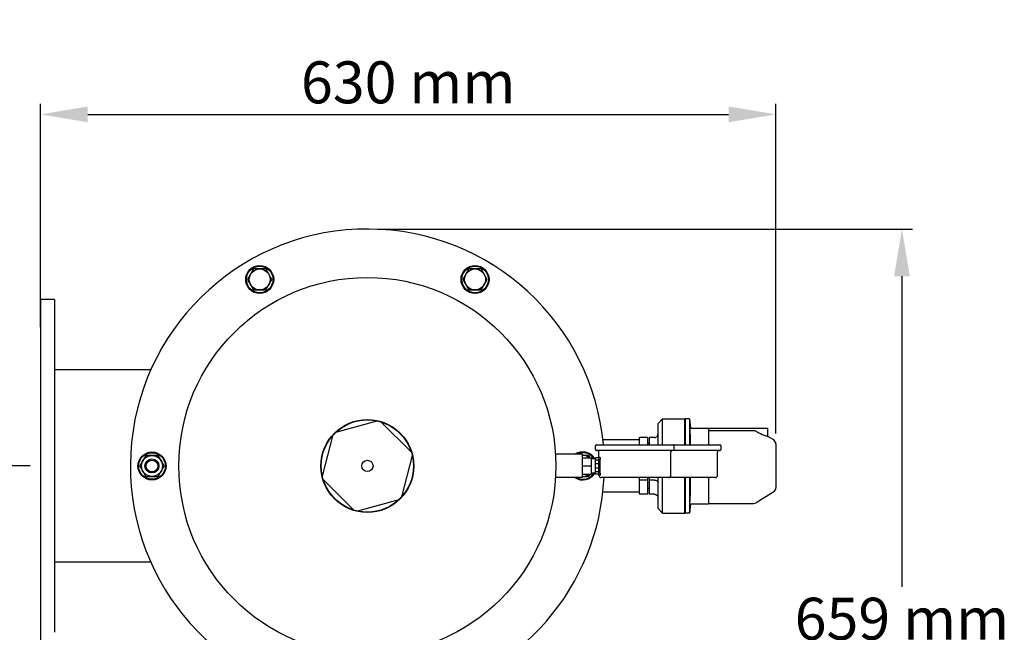
# Model space of a CAD drawing. Units: millimetres. Extents: x -5 to 4844, y -5 to 4991.
# Drawn here: x 670 to 1513, y 2124 to 2649 of the extents above; entities that cross this region are included whole.
import ezdxf

# ---------------------------------------------------------------- set-up
doc = ezdxf.new("R2010")
doc.units = ezdxf.units.MM
doc.layers.add('COTAS', color=7, linetype='Continuous')
doc.styles.add('ARIAL', font='ARIAL.TTF')
doc.dimstyles.new('Diseño_PlanosFabricacion', dxfattribs={"dimscale": 0.9, "dimtxt": 40, "dimasz": 45, "dimexe": 10, "dimexo": 10, "dimgap": 10, "dimtad": 1, "dimtih": 1, "dimtoh": 1, "dimdec": 0, "dimzin": 1, "dimdsep": 46, "dimtxsty": 'ARIAL', "dimcen": 15, "dimadec": 0, "dimazin": 0, "dimtp": 0.05, "dimtm": 0.05, "dimtfac": 1, "dimtdec": 0, "dimtofl": 0, "dimtmove": 0, "dimatfit": 3, "dimfxl": 0, "dimtolj": 1, "dimarcsym": 0})

# ---------------------------------------------------------------- blocks, each defined once
blk = doc.blocks.new('*D7')
at = {"layer": 'COTAS', "color": 0, "lineweight": -2}
for p, q in [((687.69, 2385.68), (687.69, 2576.92)), ((1317.69, 2294.54), (1317.69, 2576.92)), ((728.19, 2567.92), (1277.19, 2567.92))]:
    blk.add_line(p, q, dxfattribs=at)
at = {"layer": 'COTAS', "color": 0}
for points in [[(728.19, 2574.67), (728.19, 2561.17), (687.69, 2567.92)], [(1277.19, 2574.67), (1277.19, 2561.17), (1317.69, 2567.92)]]:
    blk.add_solid(points, dxfattribs=at)
at = {"layer": 'Defpoints', "color": 0}
for p in [(1317.69, 2567.92), (687.69, 2376.68), (1317.69, 2285.54)]:
    blk.add_point(p, dxfattribs=at)
at = {"layer": 'COTAS', "color": 0, "insert": (1002.69, 2595.32), "char_height": 36, "attachment_point": 5, "style": 'ARIAL'}
blk.add_mtext('\\A1;630 mm', dxfattribs=at)
blk = doc.blocks.new('*D8')
at = {"layer": 'COTAS', "color": 0, "lineweight": -2}
for p, q in [((976.69, 2469.68), (1434.64, 2469.68)), ((1425.64, 2429.18), (1425.64, 2163.2)), ((1425.64, 1851.18), (1425.64, 2108.43)), ((1009.94, 1810.68), (1434.64, 1810.68))]:
    blk.add_line(p, q, dxfattribs=at)
at = {"layer": 'COTAS', "color": 0}
for points in [[(1418.89, 2429.18), (1432.39, 2429.18), (1425.64, 2469.68)], [(1418.89, 1851.18), (1432.39, 1851.18), (1425.64, 1810.68)]]:
    blk.add_solid(points, dxfattribs=at)
at = {"layer": 'Defpoints', "color": 0}
for p in [(967.69, 2469.68), (1425.64, 2469.68), (1000.94, 1810.68)]:
    blk.add_point(p, dxfattribs=at)
at = {"layer": 'COTAS', "color": 0, "insert": (1425.64, 2135.81), "char_height": 36, "attachment_point": 5, "style": 'ARIAL'}
blk.add_mtext('\\A1;659 mm', dxfattribs=at)
blk = doc.blocks.new('*D9')
at = {"layer": 'COTAS', "color": 0, "lineweight": -2}
for p, q in [((687.69, 2147.68), (687.69, 1694.79)), ((967.69, 1801.68), (967.69, 1694.79)), ((728.19, 1703.79), (927.19, 1703.79))]:
    blk.add_line(p, q, dxfattribs=at)
at = {"layer": 'COTAS', "color": 0}
for points in [[(728.19, 1710.54), (728.19, 1697.04), (687.69, 1703.79)], [(927.19, 1710.54), (927.19, 1697.04), (967.69, 1703.79)]]:
    blk.add_solid(points, dxfattribs=at)
at = {"layer": 'Defpoints', "color": 0}
for p in [(687.69, 2156.68), (967.69, 1810.68), (967.69, 1703.79)]:
    blk.add_point(p, dxfattribs=at)
at = {"layer": 'COTAS', "color": 0, "insert": (827.69, 1731.17), "char_height": 36, "attachment_point": 5, "style": 'ARIAL'}
blk.add_mtext('\\A1;280 mm', dxfattribs=at)
blk = doc.blocks.new('*D10')
at = {"layer": 'COTAS', "color": 0, "lineweight": -2}
for p, q in [((678.69, 2266.68), (527.67, 2266.68)), ((536.67, 2226.18), (536.67, 2066.06)), ((536.67, 1851.18), (536.67, 2011.3)), ((925.44, 1810.68), (527.67, 1810.68))]:
    blk.add_line(p, q, dxfattribs=at)
at = {"layer": 'COTAS', "color": 0}
for points in [[(529.92, 2226.18), (543.42, 2226.18), (536.67, 2266.68)], [(529.92, 1851.18), (543.42, 1851.18), (536.67, 1810.68)]]:
    blk.add_solid(points, dxfattribs=at)
at = {"layer": 'Defpoints', "color": 0}
for p in [(536.67, 2266.68), (687.69, 2266.68), (934.44, 1810.68)]:
    blk.add_point(p, dxfattribs=at)
at = {"layer": 'COTAS', "color": 0, "insert": (536.67, 2038.68), "char_height": 36, "attachment_point": 5, "style": 'ARIAL'}
blk.add_mtext('\\A1;456 mm', dxfattribs=at)

msp = doc.modelspace()

# ---------------------------------------------------------------- linework, layer by layer
for p, q in [((870.24, 2435.46), (865.05, 2426.46)), ((880.64, 2435.46), (870.24, 2435.46)), ((885.83, 2426.46), (880.64, 2435.46)), ((1054.74, 2435.46), (1049.55, 2426.46)), ((1065.14, 2435.46), (1054.74, 2435.46)), ((1070.33, 2426.46), (1065.14, 2435.46)), ((865.05, 2426.46), (870.24, 2417.46)), ((880.64, 2417.46), (885.83, 2426.46)), ((1049.55, 2426.46), (1054.74, 2417.46)), ((1065.14, 2417.46), (1070.33, 2426.46)), ((870.24, 2417.46), (880.64, 2417.46)), ((1054.74, 2417.46), (1065.14, 2417.46)), ((687.69, 2409.18), (687.69, 2124.18)), ((699.69, 2409.18), (687.69, 2409.18)), ((699.69, 2409.18), (699.69, 2124.18)), ((782.21, 2349.18), (699.69, 2349.18)), ((940.78, 2295.6), (976.1, 2305.28)), ((979.28, 2304.44), (1005.32, 2278.69)), ((1216.69, 2303.18), (1220.59, 2307.08)), ((1216.69, 2284.88), (1216.69, 2303.18)), ((1220.59, 2307.08), (1239.69, 2307.08)), ((1220.59, 2307.08), (1239.69, 2307.08)), ((1220.59, 2284.88), (1220.59, 2307.08)), ((1239.69, 2284.88), (1239.69, 2307.08)), ((1243.62, 2307.08), (1239.89, 2307.08)), ((1239.89, 2307.08), (1239.89, 2284.88)), ((1243.62, 2307.08), (1243.62, 2284.88)), ((1243.62, 2307.08), (1244.63, 2299.16)), ((1243.99, 2299.16), (1259.89, 2299.16)), ((1259.89, 2299.16), (1310.89, 2299.16)), ((1259.89, 2299.16), (1259.89, 2284.88)), ((1259.89, 2297.19), (1298.56, 2297.19)), ((1300.89, 2296.41), (1300.65, 2296.57)), ((1310.89, 2291.94), (1310.89, 2299.16)), ((929.19, 2257.84), (938.47, 2293.27)), ((1200.69, 2289.18), (1169.43, 2289.18)), ((1207.94, 2290.93), (1200.69, 2290.93)), ((1200.69, 2284.88), (1200.69, 2290.93)), ((1207.94, 2284.88), (1207.94, 2290.93)), ((1209.44, 2285.93), (1207.94, 2285.93)), ((1213.69, 2290.93), (1209.44, 2290.93)), ((1209.44, 2284.88), (1209.44, 2290.93)), ((1315.78, 2288.95), (1310.87, 2291.95)), ((1310.89, 2291.94), (1310.89, 2291.94)), ((1163.04, 2280.88), (1163.04, 2283.88)), ((1164.04, 2284.88), (1269.64, 2284.88)), ((1269.64, 2279.88), (1164.04, 2279.88)), ((1165.99, 2273.7), (1165.99, 2278.88)), ((1227.69, 2258.68), (1227.69, 2278.88)), ((1230.64, 2280.88), (1230.64, 2283.88)), ((1267.69, 2258.68), (1267.69, 2278.88)), ((1270.64, 2280.88), (1270.64, 2283.88)), ((1317.69, 2285.54), (1317.69, 2247.83)), ((777.99, 2275.68), (772.8, 2266.68)), ((788.39, 2275.68), (777.99, 2275.68)), ((793.58, 2266.68), (788.39, 2275.68)), ((1006.19, 2275.52), (996.91, 2240.1)), ((1151.69, 2276.68), (1128.88, 2276.68)), ((1151.69, 2276.68), (1151.69, 2256.68)), ((1157.39, 2275.68), (1151.69, 2275.68)), ((1151.69, 2273.7), (1159.54, 2273.7)), ((1158.53, 2273.7), (1157.39, 2275.68)), ((1159.54, 2273.7), (1159.54, 2259.67)), ((1162.99, 2272.83), (1159.54, 2272.83)), ((1165.99, 2273.7), (1162.99, 2273.7)), ((1162.99, 2259.67), (1162.99, 2273.7)), ((1165.99, 2271.78), (1162.99, 2271.78)), ((1165.99, 2258.88), (1165.99, 2273.7)), ((1166.49, 2274.18), (1166.73, 2274.18)), ((1167.25, 2260.38), (1167.25, 2272.18)), ((772.8, 2266.68), (777.99, 2257.68)), ((788.39, 2257.68), (793.58, 2266.68)), ((1151.69, 2266.68), (1159.54, 2266.68)), ((1165.99, 2268.6), (1162.99, 2268.6)), ((1165.99, 2264.76), (1162.99, 2264.76)), ((1165.99, 2261.59), (1162.99, 2261.59)), ((777.99, 2257.68), (788.39, 2257.68)), ((956.1, 2228.92), (930.06, 2254.67)), ((1151.69, 2256.68), (1128.88, 2256.68)), ((1151.69, 2259.67), (1159.54, 2259.67)), ((1151.69, 2257.68), (1157.39, 2257.68)), ((1157.39, 2257.68), (1158.53, 2259.67)), ((1162.99, 2260.53), (1159.54, 2260.53)), ((1165.99, 2259.67), (1162.99, 2259.67)), ((1165.99, 2258.68), (1165.99, 2258.88)), ((1166.75, 2258.38), (1166.49, 2258.38)), ((1265.69, 2256.68), (1167.99, 2256.68)), ((1200.69, 2242.43), (1200.69, 2256.68)), ((1207.94, 2254.56), (1200.69, 2254.56)), ((1207.94, 2242.43), (1207.94, 2256.68)), ((1209.44, 2242.43), (1209.44, 2256.68)), ((1213.69, 2254.56), (1209.44, 2254.56)), ((1216.69, 2230.18), (1216.69, 2256.68)), ((1220.59, 2226.28), (1220.59, 2256.68)), ((1239.69, 2226.28), (1239.69, 2256.68)), ((1239.89, 2256.68), (1239.89, 2226.28)), ((1243.62, 2256.68), (1243.62, 2226.28)), ((1259.89, 2256.68), (1259.89, 2234.21)), ((1200.69, 2244.18), (1169.43, 2244.18)), ((1209.44, 2247.43), (1207.94, 2247.43)), ((1315.78, 2244.41), (1300.65, 2235.17)), ((994.59, 2237.76), (959.28, 2228.09)), ((1207.94, 2242.43), (1200.69, 2242.43)), ((1213.69, 2242.43), (1209.44, 2242.43)), ((1216.69, 2230.18), (1220.59, 2226.28)), ((1244.63, 2234.21), (1243.62, 2226.28)), ((1243.62, 2226.28), (1244.63, 2234.21)), ((1243.99, 2234.21), (1259.89, 2234.21)), ((1259.89, 2234.58), (1298.56, 2234.58)), ((1220.59, 2226.28), (1239.69, 2226.28)), ((1220.59, 2226.28), (1239.69, 2226.28)), ((1243.62, 2226.28), (1239.89, 2226.28)), ((782.21, 2184.18), (699.69, 2184.18))]:
    msp.add_line(p, q)
for centre, radius in [((875.44, 2426.46), 12), ((875.44, 2426.46), 11.38), ((1059.94, 2426.46), 12), ((1059.94, 2426.46), 11.38), ((875.44, 2426.46), 9), ((1059.94, 2426.46), 9), ((967.69, 2266.68), 161.5), ((967.69, 2266.68), 39.8), ((967.69, 2266.68), 39.5), ((783.19, 2266.68), 12), ((783.19, 2266.68), 11.38), ((783.19, 2266.68), 9), ((783.19, 2266.68), 6), ((783.19, 2266.68), 5), ((967.69, 2266.68), 4.85)]:
    msp.add_circle(centre, radius)
for centre, radius, start, end in [((967.69, 2266.68), 203, 5.14377, 258.7195), ((1313.69, 2285.54), 4, 0, 58.57043), ((1152.19, 2266.68), 12, 30.8383, 123.54642), ((1152.19, 2266.68), 11.38, 32.72865, 118.43522), ((1164.04, 2283.88), 1, 89.99999, 180), ((1164.04, 2280.88), 1, 180, 270.00001), ((1164.99, 2278.88), 1, 0, 89.99999), ((1228.69, 2278.88), 1, 90.00004, 180), ((1229.64, 2283.88), 1, 0, 90.00001), ((1229.64, 2280.88), 1, 269.99999, 0), ((1268.69, 2278.88), 1, 90.00004, 180), ((1269.64, 2283.88), 1, 0, 90.00001), ((1269.64, 2280.88), 1, 269.99999, 0), ((1152.19, 2266.68), 9, 51.23023, 93.18579), ((1166.49, 2273.68), 0.5, 90, 180), ((967.69, 2266.68), 203, 281.2805, 357.17437), ((1152.19, 2266.68), 12, 236.45358, 329.1617), ((1152.19, 2266.68), 11.38, 241.56746, 327.27105), ((1152.19, 2266.68), 9, 266.81418, 308.76979), ((1166.49, 2258.88), 0.5, 180, 270), ((1167.99, 2258.68), 2, 180, 270), ((1225.69, 2258.68), 2, 270, 0), ((1265.69, 2258.68), 2, 270, 0), ((1313.69, 2247.83), 4, 301.42957, 0), ((1298.56, 2238.58), 4, 270, 301.42957)]:
    msp.add_arc(centre, radius, start, end)
for points, knots in [([(1213.69, 2290.93), (1213.9, 2290.93), (1214.33, 2290.99), (1215.12, 2291.29), (1215.95, 2291.99), (1216.55, 2293.13), (1216.69, 2293.98), (1216.69, 2294.4)], [0, 0, 0, 0, 0.125419, 0.250863, 0.500292, 0.75007, 1, 1, 1, 1]), ([(1244.62, 2284.88), (1244.58, 2288.45), (1244.39, 2293.22), (1244.07, 2297.97), (1243.99, 2299.16)], [0, 0, 0, 0, 0.749913, 1, 1, 1, 1]), ([(1298.56, 2297.19), (1298.93, 2297.19), (1299.67, 2297.08), (1300.34, 2296.77), (1300.65, 2296.57)], [0, 0, 0, 0, 0.499968, 1, 1, 1, 1]), ([(1300.89, 2296.41), (1302.02, 2295.68), (1305.17, 2293.82), (1308.62, 2292.43), (1310.89, 2291.94)], [0, 0, 0, 0, 0.366698, 1, 1, 1, 1]), ([(1166.73, 2274.18), (1166.76, 2274.18), (1166.82, 2274.15), (1166.87, 2274.1), (1166.93, 2274), (1167.01, 2273.84), (1167.09, 2273.59), (1167.16, 2273.29), (1167.23, 2272.82), (1167.25, 2272.44), (1167.25, 2272.18)], [0, 0, 0, 0, 0.045167, 0.075605, 0.112558, 0.20687, 0.327795, 0.472524, 0.636688, 1, 1, 1, 1]), ([(1166.75, 2258.38), (1166.78, 2258.38), (1166.82, 2258.4), (1166.88, 2258.47), (1166.93, 2258.56), (1166.97, 2258.64), (1166.99, 2258.68)], [0, 0, 0, 0, 0.15956, 0.363941, 0.641316, 1, 1, 1, 1]), ([(1167.25, 2260.38), (1167.25, 2260.06), (1167.22, 2259.59), (1167.1, 2259.02), (1167.03, 2258.78), (1166.99, 2258.68)], [0, 0, 0, 0, 0.568149, 0.80783, 1, 1, 1, 1]), ([(1213.69, 2254.56), (1214.1, 2254.56), (1214.86, 2254.47), (1215.73, 2254.14), (1216.23, 2253.76), (1216.49, 2253.47), (1216.65, 2253.15), (1216.69, 2252.93), (1216.69, 2252.83)], [0, 0, 0, 0, 0.326801, 0.605853, 0.722203, 0.824195, 0.915149, 1, 1, 1, 1]), ([(1243.99, 2234.21), (1244.26, 2237.95), (1244.57, 2243.56), (1244.65, 2251.06), (1244.58, 2254.81), (1244.53, 2256.68)], [0, 0, 0, 0, 0.500062, 0.750028, 1, 1, 1, 1]), ([(1213.69, 2242.43), (1213.9, 2242.43), (1214.33, 2242.38), (1215.12, 2242.08), (1215.95, 2241.38), (1216.55, 2240.24), (1216.69, 2239.39), (1216.69, 2238.97)], [0, 0, 0, 0, 0.125419, 0.250863, 0.500292, 0.75007, 1, 1, 1, 1])]:
    msp.add_open_spline(points, degree=3, knots=knots)

# ---------------------------------------------------------------- dimensions: what is measured, and where the dimension line sits
at = {"layer": 'COTAS', "color": 7}
for base, p1, p2, picture, middle in [((1317.69, 2567.92), (687.69, 2376.68), (1317.69, 2285.54), '*D7', (1002.69, 2567.92)), ((967.69, 1703.79), (687.69, 2156.68), (967.69, 1810.68), '*D9', (827.69, 1703.79))]:
    dim = msp.add_linear_dim(base=base, p1=p1, p2=p2, dimstyle='Diseño_PlanosFabricacion', override={"dimpost": ' mm'}, dxfattribs=at)
    dim.commit()
    dim.dimension.update_dxf_attribs({"geometry": picture, "text_midpoint": middle, "dimtype": 160})
for base, p1, p2, picture, middle in [((1425.64, 2469.68), (1000.94, 1810.68), (967.69, 2469.68), '*D8', (1425.64, 2135.81)), ((536.67, 2266.68), (934.44, 1810.68), (687.69, 2266.68), '*D10', (536.67, 2038.68))]:
    dim = msp.add_linear_dim(base=base, p1=p1, p2=p2, angle=90, dimstyle='Diseño_PlanosFabricacion', override={"dimpost": ' mm'}, dxfattribs=at)
    dim.commit()
    dim.dimension.update_dxf_attribs({"geometry": picture, "text_midpoint": middle, "dimtype": 160})

doc.saveas('drawing.dxf')
